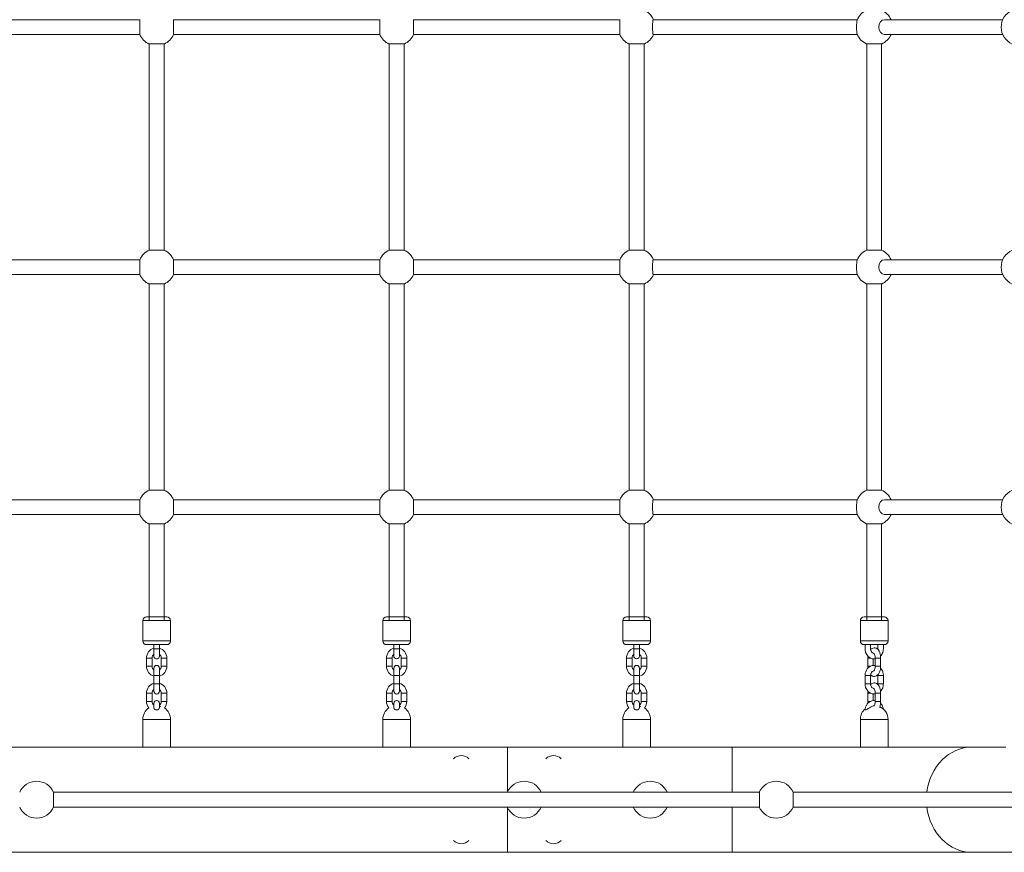
# Model space of a CAD drawing. Units: millimetres. Extents: x 1353 to 11509, y 1092 to 6585.
# Drawn here: x 5095 to 6162, y 2945 to 3847 of the extents above; entities that cross this region are included whole.
import ezdxf

# ---------------------------------------------------------------- set-up
doc = ezdxf.new("R2010")
doc.units = ezdxf.units.MM
doc.header["$MEASUREMENT"] = 0
for name, color, linetype, lineweight in [('Level 25', 7, 'Continuous', 0), ('Level 26', 7, 'Continuous', 0), ('Level 27', 7, 'Continuous', 0)]:
    doc.layers.add(name, color=color, linetype=linetype, lineweight=lineweight)

msp = doc.modelspace()

# ---------------------------------------------------------------- linework, layer by layer
at = {"layer": 'Level 25', "color": 7, "linetype": 'Continuous', "lineweight": 13}
for p, q in [((5623.3, 3058.6), (4603.3, 3058.6)), ((5866.7, 3058.6), (5623.3, 3058.6)), ((5623.3, 3019.6), (5623.3, 3058.6)), ((5623.3, 3058.6), (5623.3, 3009.8)), ((6126.5, 3058.6), (5866.7, 3058.6)), ((5866.7, 3058.6), (5866.7, 3009.6)), ((6163.2, 3058.6), (6126.5, 3058.6)), ((5623.3, 3009.8), (5623.3, 3019.6)), ((5623.3, 2944.6), (5623.3, 2993.5)), ((5866.7, 2993.6), (5866.7, 2944.6)), ((4603.3, 2944.6), (5623.3, 2944.6)), ((5623.3, 2944.6), (5866.7, 2944.6)), ((5866.7, 2944.6), (6126.5, 2944.6)), ((6126.5, 2944.6), (6248.2, 2944.6))]:
    msp.add_line(p, q, dxfattribs=at)
at = {"layer": 'Level 25', "color": 7, "linetype": 'Continuous', "lineweight": 13, "extrusion": (0, 0, -1)}
for start_param, end_param in [(1.711612, 3.141593), (0, 1.429981)]:
    msp.add_ellipse((6126.5, 3001.6), major_axis=(0, -57), ratio=0.866025, start_param=start_param, end_param=end_param, dxfattribs=at)
at = {"layer": 'Level 26', "color": 7, "linetype": 'Continuous', "lineweight": 0}
for p, q in [((5224.9, 3838.6), (5224.9, 3846.6)), ((5261.6, 3838.6), (5261.6, 3846.6)), ((5484.9, 3838.6), (5484.9, 3846.6)), ((5521.6, 3838.6), (5521.6, 3846.6)), ((5755.3, 3820.3), (5763.3, 3820.3)), ((5763.3, 3820.3), (5771.3, 3820.3)), ((6012.6, 3820.3), (6020.6, 3820.3)), ((6020.6, 3820.3), (6028.6, 3820.3)), ((6012.6, 3596.9), (6028.6, 3596.9)), ((6012.6, 3560.3), (6020.6, 3560.3)), ((6020.6, 3560.3), (6028.6, 3560.3)), ((5228.3, 3195.6), (5228.3, 3173.6)), ((5228.3, 3195.6), (5243.3, 3195.6)), ((5243.3, 3199.6), (5232.3, 3199.6)), ((5254.3, 3199.6), (5243.3, 3199.6)), ((5243.3, 3195.6), (5258.3, 3195.6)), ((5258.3, 3173.6), (5258.3, 3195.6)), ((5488.3, 3195.6), (5488.3, 3173.6)), ((5488.3, 3195.6), (5503.3, 3195.6)), ((5503.3, 3199.6), (5492.3, 3199.6)), ((5514.3, 3199.6), (5503.3, 3199.6)), ((5503.3, 3195.6), (5518.3, 3195.6)), ((5518.3, 3173.6), (5518.3, 3195.6)), ((5748.3, 3195.6), (5748.3, 3173.6)), ((5748.3, 3195.6), (5763.3, 3195.6)), ((5763.3, 3199.6), (5752.3, 3199.6)), ((5774.3, 3199.6), (5763.3, 3199.6)), ((5763.3, 3195.6), (5778.3, 3195.6)), ((5778.3, 3173.6), (5778.3, 3195.6)), ((6005.6, 3195.6), (6035.6, 3195.6)), ((6005.6, 3195.6), (6005.6, 3173.6)), ((6031.6, 3199.6), (6009.6, 3199.6)), ((6012.6, 3199.6), (6009.6, 3199.6)), ((6012.6, 3199.6), (6020.6, 3199.6)), ((6020.6, 3199.6), (6028.6, 3199.6)), ((6030.2, 3199.6), (6028.6, 3199.6)), ((6031.6, 3199.6), (6030.2, 3199.6)), ((6035.6, 3173.6), (6035.6, 3195.6)), ((5258.3, 3173.6), (5228.3, 3173.6)), ((5232.3, 3169.6), (5243.3, 3169.6)), ((5232.3, 3169.6), (5243.2, 3169.6)), ((5240.3, 3169.6), (5246.3, 3169.6)), ((5240.3, 3169.6), (5240.3, 3165.1)), ((5240.3, 3169.6), (5243.2, 3169.6)), ((5240.3, 3169.6), (5243.3, 3169.6)), ((5243.3, 3169.6), (5254.3, 3169.6)), ((5243.3, 3169.6), (5246.3, 3169.6)), ((5246.3, 3169.6), (5254.3, 3169.6)), ((5246.3, 3165.1), (5246.3, 3169.6)), ((5246.3, 3165.7), (5246.3, 3169.6)), ((5246.3, 3169.6), (5246.3, 3169.6)), ((5518.3, 3173.6), (5488.3, 3173.6)), ((5492.3, 3169.6), (5503.3, 3169.6)), ((5492.3, 3169.6), (5503.2, 3169.6)), ((5500.3, 3169.6), (5506.3, 3169.6)), ((5500.3, 3169.6), (5500.3, 3165.1)), ((5500.3, 3169.6), (5503.2, 3169.6)), ((5500.3, 3169.6), (5503.3, 3169.6)), ((5503.3, 3169.6), (5514.3, 3169.6)), ((5503.3, 3169.6), (5506.3, 3169.6)), ((5506.3, 3169.6), (5514.3, 3169.6)), ((5506.3, 3165.1), (5506.3, 3169.6)), ((5506.3, 3165.7), (5506.3, 3169.6)), ((5506.3, 3169.6), (5506.3, 3169.6)), ((5778.3, 3173.6), (5748.3, 3173.6)), ((5752.3, 3169.6), (5763.3, 3169.6)), ((5752.3, 3169.6), (5763.2, 3169.6)), ((5760.3, 3169.6), (5766.3, 3169.6)), ((5760.3, 3169.6), (5760.3, 3165.1)), ((5760.3, 3169.6), (5763.2, 3169.6)), ((5760.3, 3169.6), (5763.3, 3169.6)), ((5763.3, 3169.6), (5774.3, 3169.6)), ((5763.3, 3169.6), (5766.3, 3169.6)), ((5766.3, 3169.6), (5774.3, 3169.6)), ((5766.3, 3165.1), (5766.3, 3169.6)), ((5766.3, 3165.7), (5766.3, 3169.6)), ((5766.3, 3169.6), (5766.3, 3169.6)), ((6007.6, 3173.6), (6005.6, 3173.6)), ((6035.6, 3173.6), (6007.6, 3173.6)), ((6009.6, 3169.6), (6011.1, 3169.6)), ((6010.7, 3169.6), (6010.7, 3165.1)), ((6011.1, 3169.6), (6031.6, 3169.6)), ((6016.7, 3165.1), (6016.7, 3169.6)), ((6024.6, 3169.6), (6024.6, 3165.1)), ((6030.6, 3165.1), (6030.6, 3169.6)), ((5240.3, 3165.1), (5246.3, 3165.1)), ((5500.3, 3165.1), (5506.3, 3165.1)), ((5760.3, 3165.1), (5766.3, 3165.1)), ((5232.3, 3155.1), (5232.3, 3146.1)), ((5232.3, 3155.1), (5238.3, 3155.1)), ((5238.3, 3146.1), (5238.3, 3155.1)), ((5254.3, 3155.1), (5248.3, 3155.1)), ((5248.3, 3155.1), (5248.3, 3146.1)), ((5254.3, 3146.1), (5254.3, 3155.1)), ((5492.3, 3155.1), (5492.3, 3146.1)), ((5492.3, 3155.1), (5498.3, 3155.1)), ((5498.3, 3146.1), (5498.3, 3155.1)), ((5514.3, 3155.1), (5508.3, 3155.1)), ((5508.3, 3155.1), (5508.3, 3146.1)), ((5514.3, 3146.1), (5514.3, 3155.1)), ((5752.3, 3155.1), (5752.3, 3146.1)), ((5752.3, 3155.1), (5758.3, 3155.1)), ((5758.3, 3146.1), (5758.3, 3155.1)), ((5774.3, 3155.1), (5768.3, 3155.1)), ((5768.3, 3155.1), (5768.3, 3146.1)), ((5774.3, 3146.1), (5774.3, 3155.1)), ((6016.5, 3155.1), (6013.6, 3155.1)), ((6013.6, 3155.1), (6013.6, 3146.1)), ((6019.6, 3147), (6019.6, 3154.2)), ((6021.6, 3155.1), (6027.6, 3155.1)), ((6021.6, 3155.1), (6021.6, 3155.1)), ((6021.6, 3155.1), (6021.6, 3146.1)), ((6027.6, 3146.1), (6027.6, 3155.1)), ((5232.3, 3146.1), (5238.3, 3146.1)), ((5240.3, 3136.1), (5240.3, 3144.1)), ((5246.3, 3136.1), (5240.3, 3136.1)), ((5240.3, 3136.1), (5240.3, 3127.1)), ((5246.3, 3144.1), (5246.3, 3136.1)), ((5246.3, 3127.1), (5246.3, 3136.1)), ((5254.3, 3146.1), (5248.3, 3146.1)), ((5492.3, 3146.1), (5498.3, 3146.1)), ((5500.3, 3136.1), (5500.3, 3144.1)), ((5506.3, 3136.1), (5500.3, 3136.1)), ((5500.3, 3136.1), (5500.3, 3127.1)), ((5506.3, 3144.1), (5506.3, 3136.1)), ((5506.3, 3127.1), (5506.3, 3136.1)), ((5514.3, 3146.1), (5508.3, 3146.1)), ((5752.3, 3146.1), (5758.3, 3146.1)), ((5760.3, 3136.1), (5760.3, 3144.1)), ((5766.3, 3136.1), (5760.3, 3136.1)), ((5760.3, 3136.1), (5760.3, 3127.1)), ((5766.3, 3144.1), (5766.3, 3136.1)), ((5766.3, 3127.1), (5766.3, 3136.1)), ((5774.3, 3146.1), (5768.3, 3146.1)), ((6010.7, 3136.1), (6016.7, 3136.1)), ((6010.7, 3136.1), (6010.7, 3127.1)), ((6016.6, 3146.1), (6013.6, 3146.1)), ((6016.7, 3127.1), (6016.7, 3136.1)), ((6021.6, 3146.1), (6027.6, 3146.1)), ((6021.6, 3146.1), (6021.6, 3146.1)), ((6025, 3136.1), (6024.6, 3136.1)), ((6024.6, 3136.1), (6024.6, 3127.1)), ((6030.6, 3136.1), (6025, 3136.1)), ((6030.6, 3127.1), (6030.6, 3136.1)), ((5246.3, 3127.1), (5240.3, 3127.1)), ((5240.3, 3119.1), (5240.3, 3127.1)), ((5246.3, 3127.1), (5246.3, 3119.1)), ((5506.3, 3127.1), (5500.3, 3127.1)), ((5500.3, 3119.1), (5500.3, 3127.1)), ((5506.3, 3127.1), (5506.3, 3119.1)), ((5766.3, 3127.1), (5760.3, 3127.1)), ((5760.3, 3119.1), (5760.3, 3127.1)), ((5766.3, 3127.1), (5766.3, 3119.1)), ((6010.7, 3127.1), (6016.7, 3127.1)), ((6025, 3127.1), (6024.6, 3127.1)), ((6030.6, 3127.1), (6025, 3127.1)), ((5232.3, 3117.1), (5232.3, 3108.1)), ((5232.3, 3117.1), (5238.3, 3117.1)), ((5238.3, 3108.1), (5238.3, 3117.1)), ((5254.3, 3117.1), (5248.3, 3117.1)), ((5248.3, 3117.1), (5248.3, 3108.1)), ((5254.3, 3108.1), (5254.3, 3117.1)), ((5492.3, 3117.1), (5492.3, 3108.1)), ((5492.3, 3117.1), (5498.3, 3117.1)), ((5498.3, 3108.1), (5498.3, 3117.1)), ((5514.3, 3117.1), (5508.3, 3117.1)), ((5508.3, 3117.1), (5508.3, 3108.1)), ((5514.3, 3108.1), (5514.3, 3117.1)), ((5752.3, 3117.1), (5752.3, 3108.1)), ((5752.3, 3117.1), (5758.3, 3117.1)), ((5758.3, 3108.1), (5758.3, 3117.1)), ((5774.3, 3117.1), (5768.3, 3117.1)), ((5768.3, 3117.1), (5768.3, 3108.1)), ((5774.3, 3108.1), (5774.3, 3117.1)), ((6016.5, 3117.1), (6013.6, 3117.1)), ((6013.6, 3117.1), (6013.6, 3108.1)), ((6019.6, 3109.1), (6019.6, 3116.2)), ((6021.6, 3117.1), (6027.6, 3117.1)), ((6021.6, 3117.1), (6021.6, 3117.1)), ((6021.6, 3117.1), (6021.6, 3108.1)), ((6027.6, 3108.1), (6027.6, 3117.1)), ((5232.3, 3108.1), (5238.3, 3108.1)), ((5240.3, 3101.5), (5240.3, 3106.1)), ((5246.3, 3106.1), (5246.3, 3101.4)), ((5254.3, 3108.1), (5248.3, 3108.1)), ((5492.3, 3108.1), (5498.3, 3108.1)), ((5500.3, 3101.5), (5500.3, 3106.1)), ((5506.3, 3106.1), (5506.3, 3101.4)), ((5514.3, 3108.1), (5508.3, 3108.1)), ((5752.3, 3108.1), (5758.3, 3108.1)), ((5760.3, 3101.5), (5760.3, 3106.1)), ((5766.3, 3106.1), (5766.3, 3101.4)), ((5774.3, 3108.1), (5768.3, 3108.1)), ((6016.5, 3108.1), (6013.6, 3108.1)), ((6021.6, 3108.1), (6027.6, 3108.1)), ((6021.6, 3108.1), (6021.6, 3108.1)), ((5258.3, 3088.6), (5228.3, 3088.6)), ((5228.3, 3088.6), (5228.3, 3058.6)), ((5258.3, 3058.6), (5258.3, 3088.6)), ((5518.3, 3088.6), (5488.3, 3088.6)), ((5488.3, 3088.6), (5488.3, 3058.6)), ((5518.3, 3058.6), (5518.3, 3088.6)), ((5778.3, 3088.6), (5748.3, 3088.6)), ((5748.3, 3088.6), (5748.3, 3058.6)), ((5778.3, 3058.6), (5778.3, 3088.6)), ((6035.6, 3088.6), (6005.6, 3088.6)), ((6005.6, 3088.6), (6005.6, 3058.6)), ((6035.6, 3058.6), (6035.6, 3088.6)), ((5228.3, 3058.6), (5258.3, 3058.6)), ((5488.3, 3058.6), (5518.3, 3058.6)), ((5748.3, 3058.6), (5778.3, 3058.6)), ((6005.6, 3058.6), (6028.7, 3058.6))]:
    msp.add_line(p, q, dxfattribs=at)
at = {"layer": 'Level 26', "color": 7, "linetype": 'Continuous', "lineweight": 13}
for p, q in [((5131.6, 3001.6), (5131.6, 3009.6)), ((5896.2, 2993.6), (5896.2, 3009.6)), ((5932.8, 3001.6), (5932.8, 3009.6)), ((5131.6, 2993.6), (5131.6, 3001.6)), ((5932.8, 2993.6), (5932.8, 3001.6))]:
    msp.add_line(p, q, dxfattribs=at)
at = {"layer": 'Level 26', "color": 7, "linetype": 'Continuous', "lineweight": 0}
for centre, radius, start, end in [((5763.3, 3838.6), 20, 23.5782, 66.4218), ((6020.6, 3838.6), 20, 113.5782, 157.6487), ((6020.6, 3838.6), 20, 23.5782, 66.4218), ((6178.2, 3838.6), 20, 113.5782, 246.4218), ((5243.3, 3838.6), 20, 203.5782, 246.4218), ((5243.3, 3838.6), 20, 293.5782, 336.4218), ((5503.3, 3838.6), 20, 203.5782, 246.4218), ((5503.3, 3838.6), 20, 293.5782, 336.4218), ((5763.3, 3838.6), 20, 203.5782, 246.4218), ((5763.3, 3838.6), 20, 293.5782, 336.4218), ((6020.6, 3838.6), 20, 202.3513, 246.4218), ((6020.6, 3838.6), 20, 293.5782, 336.4218), ((5243.3, 3578.6), 20, 113.5782, 156.4218), ((5243.3, 3578.6), 20, 23.5782, 66.4218), ((5503.3, 3578.6), 20, 113.5782, 156.4218), ((5503.3, 3578.6), 20, 23.5782, 66.4218), ((5763.3, 3578.6), 20, 113.5782, 156.4218), ((5763.3, 3578.6), 20, 23.5782, 66.4218), ((6020.6, 3578.6), 20, 113.5782, 157.6487), ((6020.6, 3578.6), 20, 23.5782, 66.4218), ((6178.2, 3578.6), 20, 113.5782, 246.4218), ((5243.3, 3578.6), 20, 203.5782, 246.4218), ((5243.3, 3578.6), 20, 293.5782, 336.4218), ((5503.3, 3578.6), 20, 203.5782, 246.4218), ((5503.3, 3578.6), 20, 293.5782, 336.4218), ((5763.3, 3578.6), 20, 203.5782, 246.4218), ((5763.3, 3578.6), 20, 293.5782, 336.4218), ((6020.6, 3578.6), 20, 202.3513, 246.4218), ((6020.6, 3578.6), 20, 293.5782, 336.4218), ((5243.3, 3318.6), 20, 113.5782, 156.4218), ((5243.3, 3318.6), 20, 23.5782, 66.4218), ((5503.3, 3318.6), 20, 113.5782, 156.4218), ((5503.3, 3318.6), 20, 23.5782, 66.4218), ((5763.3, 3318.6), 20, 113.5782, 156.4218), ((5763.3, 3318.6), 20, 23.5782, 66.4218), ((6020.6, 3318.6), 20, 113.5782, 157.6487), ((6020.6, 3318.6), 20, 23.5782, 66.4218), ((6178.2, 3318.6), 20, 113.5782, 246.4218), ((5243.3, 3318.6), 20, 203.5782, 246.4218), ((5243.3, 3318.6), 20, 293.5782, 336.4218), ((5503.3, 3318.6), 20, 203.5782, 246.4218), ((5503.3, 3318.6), 20, 293.5782, 336.4218), ((5763.3, 3318.6), 20, 203.5782, 246.4218), ((5763.3, 3318.6), 20, 293.5782, 336.4218), ((6020.6, 3318.6), 20, 202.3513, 246.4218), ((6020.6, 3318.6), 20, 293.5782, 336.4218), ((5232.3, 3195.6), 4, 90, 180), ((5254.3, 3195.6), 4, 0, 90), ((5492.3, 3195.6), 4, 90, 180), ((5514.3, 3195.6), 4, 0, 90), ((5752.3, 3195.6), 4, 90, 180), ((5774.3, 3195.6), 4, 0, 90), ((6009.6, 3195.6), 4, 90, 180), ((6031.6, 3195.6), 4, 360, 90), ((5232.3, 3173.6), 4, 180, 270), ((5254.3, 3173.6), 4, 270, 0), ((5492.3, 3173.6), 4, 180, 270), ((5514.3, 3173.6), 4, 270, 0), ((5752.3, 3173.6), 4, 180, 270), ((5774.3, 3173.6), 4, 270, 0), ((6009.6, 3173.6), 4, 180, 270), ((6031.6, 3173.6), 4, 270, 360), ((5243.3, 3155.1), 11, 105.8273, 180), ((5243.3, 3155.1), 11, 0, 74.174), ((5503.3, 3155.1), 11, 105.8273, 180), ((5503.3, 3155.1), 11, 0, 74.174), ((5763.3, 3155.1), 11, 105.8273, 180), ((5763.3, 3155.1), 11, 0, 74.174), ((5243.3, 3144.1), 3, 0, 180), ((5503.3, 3144.1), 3, 0, 180), ((5763.3, 3144.1), 3, 0, 180), ((5243.3, 3146.1), 11, 180, 254.1734), ((5243.3, 3146.1), 11, 285.8266, 0), ((5503.3, 3146.1), 11, 180, 254.1734), ((5503.3, 3146.1), 11, 285.8266, 0), ((5763.3, 3146.1), 11, 180, 254.1734), ((5763.3, 3146.1), 11, 285.8266, 0), ((5243.3, 3117.1), 11, 105.8266, 180), ((5243.3, 3117.1), 11, 0, 74.1734), ((5503.3, 3117.1), 11, 105.8266, 180), ((5503.3, 3117.1), 11, 0, 74.1734), ((5763.3, 3117.1), 11, 105.8266, 180), ((5763.3, 3117.1), 11, 0, 74.1734), ((5243.3, 3119.1), 3, 180, 0), ((5503.3, 3119.1), 3, 180, 0), ((5763.3, 3119.1), 3, 180, 0), ((5243.3, 3108.1), 11, 180, 220.088), ((5243.3, 3106.1), 3, 0, 180), ((5243.3, 3108.1), 11, 319.9119, 0), ((5503.3, 3108.1), 11, 180, 220.088), ((5503.3, 3106.1), 3, 0, 180), ((5503.3, 3108.1), 11, 319.9119, 0), ((5763.3, 3108.1), 11, 180, 220.088), ((5763.3, 3106.1), 3, 0, 180), ((5763.3, 3108.1), 11, 319.9119, 0), ((5243.3, 3088.6), 15, 124.1278, 180), ((5243.3, 3088.6), 15, 0, 55.8721), ((5503.3, 3088.6), 15, 124.1278, 180), ((5503.3, 3088.6), 15, 0, 55.8721), ((5763.3, 3088.6), 15, 124.1278, 180), ((5763.3, 3088.6), 15, 0, 55.8721), ((6020.6, 3088.6), 15, 130.764, 180), ((6020.6, 3088.6), 15, 0, 66.2019)]:
    msp.add_arc(centre, radius, start, end, dxfattribs=at)
at = {"layer": 'Level 26', "color": 7, "linetype": 'Continuous', "lineweight": 0, "extrusion": (0, 0, -1)}
for centre, start, end in [((-5243.3, 3155.1), 360, 53.1296), ((-5243.3, 3155.1), 126.8694, 180), ((-5503.3, 3155.1), 360, 53.1296), ((-5503.3, 3155.1), 126.8694, 180), ((-5763.3, 3155.1), 360, 53.1296), ((-5763.3, 3155.1), 126.8694, 180), ((-5243.3, 3146.1), 306.8699, 360), ((-5243.3, 3146.1), 180, 233.1301), ((-5503.3, 3146.1), 306.8699, 360), ((-5503.3, 3146.1), 180, 233.1301), ((-5763.3, 3146.1), 306.8699, 360), ((-5763.3, 3146.1), 180, 233.1301), ((-5243.3, 3117.1), 360, 53.1301), ((-5243.3, 3117.1), 126.8699, 180), ((-5503.3, 3117.1), 360, 53.1301), ((-5503.3, 3117.1), 126.8699, 180), ((-5763.3, 3117.1), 360, 53.1301), ((-5763.3, 3117.1), 126.8699, 180), ((-5243.3, 3108.1), 306.8699, 360), ((-5243.3, 3108.1), 180, 233.1301), ((-5503.3, 3108.1), 306.8699, 360), ((-5503.3, 3108.1), 180, 233.1301), ((-5763.3, 3108.1), 306.8699, 360), ((-5763.3, 3108.1), 180, 233.1301)]:
    msp.add_arc(centre, 5, start, end, dxfattribs=at)
at = {"layer": 'Level 26', "color": 7, "linetype": 'Continuous', "lineweight": 13}
for centre, radius, start, end in [((5573.3, 3037.4), 12, 46.0015, 133.9985), ((5673.3, 3037.4), 12, 46.0015, 133.9985), ((5113.3, 3001.6), 20, 23.5782, 156.4218), ((5641.5, 3001.6), 20, 23.5782, 156.4218), ((5778, 3001.6), 20, 23.5782, 156.4218), ((5914.5, 3001.6), 20, 23.5782, 156.4218), ((5113.3, 3001.6), 20, 203.5782, 336.4218), ((5641.5, 3001.6), 20, 203.5782, 336.4218), ((5778, 3001.6), 20, 203.5782, 336.4218), ((5914.5, 3001.6), 20, 203.5782, 336.4218), ((5573.3, 2965.9), 12, 226.0013, 313.9987), ((5673.3, 2965.9), 12, 226.0013, 313.9987)]:
    msp.add_arc(centre, radius, start, end, dxfattribs=at)
at = {"layer": 'Level 26', "color": 7, "linetype": 'Continuous', "lineweight": 0, "extrusion": (0, 0, -1)}
for centre, ratio, start_param, end_param in [((6031.8, 3838.6), 0.792446, 3.141593, 4.712389), ((6031.8, 3578.6), 0.792446, 4.712389, 6.283185), ((6031.8, 3578.6), 0.792446, 3.141593, 4.712389), ((5781.4, 3318.6), 0.134107, 4.712389, 6.283185), ((5781.4, 3318.6), 0.134107, 3.141593, 4.712389)]:
    msp.add_ellipse(centre, major_axis=(0, 8), ratio=ratio, start_param=start_param, end_param=end_param, dxfattribs=at)
at = {"layer": 'Level 26', "color": 7, "linetype": 'Continuous', "lineweight": 0}
for centre in [(6002.5, 3578.6), (6002.5, 3318.6)]:
    msp.add_ellipse(centre, major_axis=(0, 8), ratio=0.134107, start_param=0.315275, end_param=2.826318, dxfattribs=at)
for points, knots in [([(5240.3, 3165.1), (5240.3, 3164.9), (5240.3, 3164.2), (5240.3, 3163.1), (5240.3, 3161.1), (5240.3, 3159.3), (5240.3, 3158.1), (5240.3, 3157.5), (5240.3, 3157.2), (5240.3, 3157.1), (5240.3, 3157.1), (5240.3, 3157), (5240.3, 3156.8), (5240.3, 3156.6), (5240.4, 3155.9), (5242, 3153.2), (5246, 3154.3), (5246.2, 3156.8), (5246.3, 3156.9), (5246.3, 3157), (5246.3, 3157.1)], [0, 0, 0, 0, 0.031318, 0.091014, 0.150757, 0.32999, 0.389734, 0.449479, 0.509225, 0.568987, 0.572791, 0.577264, 0.583823, 0.592947, 0.606479, 0.692269, 0.972903, 0.985991, 0.995022, 1, 1, 1, 1]), ([(5246.3, 3157.1), (5246.3, 3157.1), (5246.3, 3160.5), (5246.3, 3164.7), (5246.3, 3165.1)], [0, 0, 0, 0, 0.900534, 1, 1, 1, 1]), ([(5500.3, 3165.1), (5500.3, 3164.9), (5500.3, 3164.2), (5500.3, 3163.1), (5500.3, 3161.1), (5500.3, 3159.3), (5500.3, 3158.1), (5500.3, 3157.5), (5500.3, 3157.2), (5500.3, 3157.1), (5500.3, 3157.1), (5500.3, 3157), (5500.3, 3156.8), (5500.3, 3156.6), (5500.5, 3155.7), (5502.5, 3153), (5506.2, 3154.8), (5506.2, 3156.9), (5506.3, 3157), (5506.3, 3157)], [0, 0, 0, 0, 0.031355, 0.091121, 0.150934, 0.330377, 0.390192, 0.450007, 0.509823, 0.569655, 0.573463, 0.577942, 0.584509, 0.593644, 0.607191, 0.724458, 0.987149, 0.99619, 1, 1, 1, 1]), ([(5506.3, 3157.1), (5506.3, 3157.1), (5506.3, 3160.5), (5506.3, 3164.7), (5506.3, 3165.1)], [0, 0, 0, 0, 0.900534, 1, 1, 1, 1]), ([(5760.3, 3165.1), (5760.3, 3164.9), (5760.3, 3164.2), (5760.3, 3163.1), (5760.3, 3161.1), (5760.3, 3159.3), (5760.3, 3158.1), (5760.3, 3157.5), (5760.3, 3157.2), (5760.3, 3157.1), (5760.3, 3157.1), (5760.3, 3157), (5760.3, 3156.8), (5760.3, 3156.6), (5760.5, 3155.7), (5762.5, 3153), (5766.2, 3154.8), (5766.2, 3156.9), (5766.3, 3157), (5766.3, 3157)], [0, 0, 0, 0, 0.031355, 0.091121, 0.150934, 0.330377, 0.390192, 0.450007, 0.509823, 0.569655, 0.573463, 0.577942, 0.584509, 0.593644, 0.607191, 0.724458, 0.987149, 0.99619, 1, 1, 1, 1]), ([(5766.3, 3157.1), (5766.3, 3157.1), (5766.3, 3160.5), (5766.3, 3164.7), (5766.3, 3165.1)], [0, 0, 0, 0, 0.900534, 1, 1, 1, 1]), ([(6010.7, 3165.1), (6010.7, 3164.8), (6010.7, 3164), (6011, 3162.7), (6012, 3158.3), (6016.2, 3154.2), (6020.6, 3154.1), (6021.6, 3154.2)], [0, 0, 0, 0, 0.0266695, 0.072158, 0.1177246, 0.4335412, 0.5320391, 0.5320391, 0.5320391, 0.5320391]), ([(6027.6, 3155.1), (6027.6, 3155.4), (6027.6, 3156.2), (6027.5, 3157.4), (6026.9, 3161.3), (6025.2, 3164.4), (6022.2, 3166), (6019.6, 3166.3), (6017.7, 3165.4), (6016.7, 3164.4)], [0, 0, 0, 0, 0.0250226, 0.0716618, 0.1186016, 0.3923479, 0.4306294, 0.5076342, 0.6656302, 0.6656302, 0.6656302, 0.6656302]), ([(6020.3, 3160.1), (6019.1, 3160.3), (6017.7, 3161.3), (6016.8, 3163.7), (6016.7, 3164.5), (6016.7, 3165), (6016.7, 3165.1)], [0, 0, 0, 0, 0.3278651, 0.388797, 0.4492624, 0.4725988, 0.4725988, 0.4725988, 0.4725988]), ([(6020.2, 3160.2), (6020.2, 3160.2), (6020.6, 3160), (6021.5, 3158), (6021.6, 3155.9), (6021.6, 3155.3), (6021.6, 3155.1)], [0, 0, 0, 0, 0.17412, 0.790652, 0.925543, 1, 1, 1, 1]), ([(6027.5, 3157.2), (6028.5, 3158.2), (6029.6, 3159.9), (6030.2, 3162.4), (6030.5, 3163.8), (6030.5, 3164.7), (6030.6, 3165.1)], [0, 0, 0, 0, 0.1330163, 0.1781091, 0.223367, 0.259266, 0.259266, 0.259266, 0.259266]), ([(5246.3, 3157.1), (5246.3, 3157.1), (5246.3, 3157.1), (5246.3, 3157.1), (5246.3, 3157.1), (5246.3, 3157.1), (5246.3, 3157.1), (5246.3, 3157.1)], [0, 0, 0, 0, 0.057335, 0.201568, 0.289705, 0.511805, 1, 1, 1, 1]), ([(5506.3, 3157), (5506.3, 3157.1), (5506.3, 3157.1), (5506.3, 3157.1), (5506.3, 3157.1), (5506.3, 3157.1), (5506.3, 3157.1), (5506.3, 3157.1), (5506.3, 3157.1), (5506.3, 3157.1)], [0, 0, 0, 0, 0.129071, 0.272287, 0.314454, 0.383631, 0.451671, 0.623126, 1, 1, 1, 1]), ([(5766.3, 3157), (5766.3, 3157.1), (5766.3, 3157.1), (5766.3, 3157.1), (5766.3, 3157.1), (5766.3, 3157.1), (5766.3, 3157.1), (5766.3, 3157.1), (5766.3, 3157.1), (5766.3, 3157.1)], [0, 0, 0, 0, 0.129071, 0.272287, 0.314454, 0.383631, 0.451671, 0.623126, 1, 1, 1, 1]), ([(6021.6, 3147.1), (6017.4, 3147.5), (6012.4, 3144.4), (6011, 3138.8), (6010.7, 3137.4), (6010.7, 3136.5), (6010.7, 3136.1)], [0, 0, 0, 0, 0.40543, 0.4505229, 0.4957808, 0.5316795, 0.5316795, 0.5316795, 0.5316795]), ([(6013.8, 3157.2), (6013.8, 3157.2), (6013.7, 3156.6), (6013.6, 3155.9), (6013.6, 3155.3), (6013.6, 3155.1)], [0, 0, 0, 0, 0.00314169, 0.04983908, 0.06360598, 0.06360598, 0.06360598, 0.06360598]), ([(6013.6, 3146.1), (6013.6, 3145.8), (6013.6, 3145.2), (6013.7, 3144.5), (6013.7, 3144.1)], [0, 0, 0, 0, 0.02502262, 0.06322703, 0.06322703, 0.06322703, 0.06322703]), ([(6016.7, 3136.8), (6017.1, 3136.5), (6017.7, 3136), (6019.1, 3135.2), (6023.9, 3134.6), (6026.9, 3139.2), (6027.5, 3144.1), (6027.6, 3145.3), (6027.6, 3146), (6027.6, 3146.1)], [0, 0, 0, 0, 0.0566605, 0.094942, 0.1719467, 0.5568073, 0.6038483, 0.6505457, 0.6643126, 0.6643126, 0.6643126, 0.6643126]), ([(6016.7, 3136.1), (6016.7, 3136.6), (6016.8, 3137.4), (6017.7, 3139.9), (6019.1, 3141), (6020.3, 3141.1)], [0, 0, 0, 0, 0.0876294, 0.147618, 0.4721223, 0.4721223, 0.4721223, 0.4721223]), ([(6021.6, 3146.1), (6021.6, 3145.6), (6021.5, 3143.6), (6020.7, 3141.5), (6020.2, 3141), (6020.2, 3141), (6020.2, 3141)], [0, 0, 0, 0, 0.2071, 0.73023, 0.970813, 1, 1, 1, 1]), ([(6024.5, 3136.8), (6024.5, 3136.7), (6024.6, 3136.5), (6024.6, 3136.2), (6024.6, 3136.1)], [0, 0, 0, 0, 0.0197744, 0.04311199, 0.04311199, 0.04311199, 0.04311199]), ([(6030.6, 3136.1), (6030.6, 3136.4), (6030.5, 3137.2), (6030.3, 3138.6), (6029.7, 3141.1), (6028.6, 3142.9), (6027.5, 3144)], [0, 0, 0, 0, 0.0266695, 0.072158, 0.1177246, 0.2592184, 0.2592184, 0.2592184, 0.2592184]), ([(6010.7, 3127.1), (6010.7, 3126.8), (6010.7, 3126), (6011, 3124.7), (6012, 3120.3), (6016.2, 3116.2), (6020.6, 3116.1), (6021.6, 3116.2)], [0, 0, 0, 0, 0.0266695, 0.072158, 0.1177246, 0.4335416, 0.5320385, 0.5320385, 0.5320385, 0.5320385]), ([(6027.6, 3117.1), (6027.6, 3117.4), (6027.6, 3118.2), (6027.5, 3119.4), (6026.9, 3123.3), (6025.2, 3126.4), (6022.2, 3128), (6019.6, 3128.3), (6017.7, 3127.4), (6016.7, 3126.4)], [0, 0, 0, 0, 0.0250226, 0.0716618, 0.1186016, 0.3923479, 0.4306294, 0.5076342, 0.6656294, 0.6656294, 0.6656294, 0.6656294]), ([(6020.3, 3122.1), (6019.1, 3122.3), (6017.7, 3123.3), (6016.8, 3125.7), (6016.7, 3126.5), (6016.7, 3127), (6016.7, 3127.1)], [0, 0, 0, 0, 0.3278632, 0.3887949, 0.4492601, 0.4725977, 0.4725977, 0.4725977, 0.4725977]), ([(6027.5, 3119.2), (6028.5, 3120.2), (6029.6, 3121.9), (6030.2, 3124.4), (6030.5, 3125.8), (6030.5, 3126.7), (6030.6, 3127.1)], [0, 0, 0, 0, 0.1330161, 0.1781089, 0.2233668, 0.2592656, 0.2592656, 0.2592656, 0.2592656]), ([(6013.8, 3119.2), (6013.8, 3119.2), (6013.7, 3118.6), (6013.6, 3117.9), (6013.6, 3117.3), (6013.6, 3117.1)], [0, 0, 0, 0, 0.0031425, 0.04983988, 0.06360679, 0.06360679, 0.06360679, 0.06360679]), ([(6020.2, 3122.2), (6020.2, 3122.2), (6020.6, 3122), (6021.5, 3120), (6021.6, 3117.9), (6021.6, 3117.3), (6021.6, 3117.1)], [0, 0, 0, 0, 0.17412, 0.790652, 0.925543, 1, 1, 1, 1]), ([(6021.6, 3109.1), (6021.4, 3109.1), (6017.4, 3109.4), (6013, 3106.5), (6011.3, 3101.8), (6010.9, 3100.5), (6010.8, 3099.6), (6010.8, 3099.2)], [0, 0, 0, 0, 0.0255542, 0.4086766, 0.4576559, 0.5068472, 0.5450856, 0.5450856, 0.5450856, 0.5450856]), ([(6013.6, 3108.1), (6013.6, 3107.8), (6013.6, 3107.2), (6013.7, 3106.5), (6013.7, 3106.1)], [0, 0, 0, 0, 0.02502262, 0.06366506, 0.06366506, 0.06366506, 0.06366506]), ([(6021.6, 3108.1), (6021.6, 3107.6), (6021.5, 3105.6), (6020.9, 3103.8), (6020.4, 3103.2), (6020.4, 3103.2)], [0, 0, 0, 0, 0.2071, 0.7302303, 0.8274943, 0.8274943, 0.8274943, 0.8274943]), ([(6026.3, 3101.5), (6026.8, 3102.5), (6027.3, 3104), (6027.5, 3106.1), (6027.6, 3107.3), (6027.6, 3108), (6027.6, 3108.1)], [0, 0, 0, 0, 0.1104704, 0.1575114, 0.2042088, 0.2179757, 0.2179757, 0.2179757, 0.2179757]), ([(6030.4, 3099.8), (6030.4, 3100.2), (6030.2, 3101.1), (6029.8, 3102.5), (6028.9, 3104.3), (6028.1, 3105.4), (6027.5, 3106.1)], [0, 0, 0, 0, 0.0394209, 0.0890767, 0.1387355, 0.227804, 0.227804, 0.227804, 0.227804]), ([(5245.3, 3099.5), (5245.1, 3099.3), (5244.4, 3098.9), (5243.2, 3098.7), (5240.8, 3099.3), (5240.2, 3100.7), (5240.3, 3101.4), (5240.3, 3101.4)], [0, 0, 0, 0, 0.112175, 0.322805, 0.411649, 0.993241, 1, 1, 1, 1]), ([(5246.3, 3101.4), (5246.2, 3101.2), (5246.2, 3100.7), (5245.8, 3100), (5245.4, 3099.6), (5245.3, 3099.5)], [0, 0, 0, 0, 0.342445, 0.875542, 1, 1, 1, 1]), ([(5505.3, 3099.5), (5505.1, 3099.3), (5504.4, 3098.9), (5503.2, 3098.7), (5500.8, 3099.3), (5500.2, 3100.7), (5500.3, 3101.4), (5500.3, 3101.4)], [0, 0, 0, 0, 0.112175, 0.322805, 0.411649, 0.993241, 1, 1, 1, 1]), ([(5506.3, 3101.4), (5506.2, 3101.2), (5506.2, 3100.7), (5505.8, 3100), (5505.4, 3099.6), (5505.3, 3099.5)], [0, 0, 0, 0, 0.342445, 0.875542, 1, 1, 1, 1]), ([(5765.3, 3099.5), (5765.1, 3099.3), (5764.4, 3098.9), (5763.2, 3098.7), (5760.8, 3099.3), (5760.2, 3100.7), (5760.3, 3101.4), (5760.3, 3101.4)], [0, 0, 0, 0, 0.112175, 0.322805, 0.411649, 0.993241, 1, 1, 1, 1]), ([(5766.3, 3101.4), (5766.2, 3101.2), (5766.2, 3100.7), (5765.8, 3100), (5765.4, 3099.6), (5765.3, 3099.5)], [0, 0, 0, 0, 0.342445, 0.875542, 1, 1, 1, 1]), ([(6020.6, 3103.5), (6020.2, 3103.5), (6019.3, 3103.3), (6017.6, 3102.6), (6015.6, 3101.2), (6013.3, 3099.7), (6011.5, 3098.7), (6010.7, 3098.8), (6010.8, 3099.2), (6010.8, 3099.2)], [0, 0, 0, 0, 0.0725774, 0.1951608, 0.4079449, 0.4950395, 0.5944386, 0.716559, 0.7256898, 0.7256898, 0.7256898, 0.7256898])]:
    msp.add_open_spline(points, degree=3, knots=knots, dxfattribs=at)
for points in [[(5246.3, 3157.1), (5246.3, 3157.1), (5246.3, 3157.9), (5246.3, 3159.1)], [(5506.3, 3157.1), (5506.3, 3157.1), (5506.3, 3157.9), (5506.3, 3159.1)], [(5766.3, 3157.1), (5766.3, 3157.1), (5766.3, 3157.9), (5766.3, 3159.1)], [(6024.6, 3165.1), (6024.6, 3164.9), (6024.6, 3164.6), (6024.5, 3164.4)], [(5240.3, 3157.2), (5240.3, 3157.1), (5240.3, 3157.1), (5240.3, 3157.1)], [(5500.3, 3157.2), (5500.3, 3157.1), (5500.3, 3157.1), (5500.3, 3157.1)], [(5760.3, 3157.2), (5760.3, 3157.1), (5760.3, 3157.1), (5760.3, 3157.1)], [(6024.6, 3127.1), (6024.6, 3126.9), (6024.6, 3126.6), (6024.5, 3126.4)], [(5247.9, 3102.6), (5247.3, 3102.8), (5246.7, 3103), (5246.3, 3103.2)], [(5507.9, 3102.6), (5507.3, 3102.8), (5506.7, 3103), (5506.3, 3103.2)], [(5767.9, 3102.6), (5767.3, 3102.8), (5766.7, 3103), (5766.3, 3103.2)], [(6020.4, 3103.2), (6020.4, 3103.2), (6020.4, 3103.1), (6020.3, 3103.1)]]:
    msp.add_open_spline(points, degree=3, dxfattribs=at)
at = {"layer": 'Level 27', "color": 7, "linetype": 'Continuous', "lineweight": 13}
for p, q in [((5224.9, 3846.6), (5001.6, 3846.6)), ((5484.9, 3846.6), (5261.6, 3846.6)), ((5744.9, 3846.6), (5521.6, 3846.6)), ((5744.9, 3838.6), (5744.9, 3846.6)), ((6002.3, 3846.6), (5781.4, 3846.6)), ((6159.9, 3846.6), (6031.8, 3846.6)), ((5001.6, 3830.6), (5224.9, 3830.6)), ((5224.9, 3830.6), (5224.9, 3838.6)), ((5261.6, 3830.6), (5261.6, 3838.6)), ((5261.6, 3830.6), (5484.9, 3830.6)), ((5484.9, 3830.6), (5484.9, 3838.6)), ((5521.6, 3830.6), (5521.6, 3838.6)), ((5521.6, 3830.6), (5744.9, 3830.6)), ((5744.9, 3830.6), (5744.9, 3838.6)), ((5781.4, 3830.6), (6002.3, 3830.6)), ((6031.8, 3830.6), (6159.9, 3830.6)), ((5235.3, 3820.3), (5243.3, 3820.3)), ((5235.3, 3820.3), (5235.3, 3596.9)), ((5243.3, 3820.3), (5251.3, 3820.3)), ((5251.3, 3596.9), (5251.3, 3820.3)), ((5495.3, 3820.3), (5503.3, 3820.3)), ((5495.3, 3820.3), (5495.3, 3596.9)), ((5503.3, 3820.3), (5511.3, 3820.3)), ((5511.3, 3596.9), (5511.3, 3820.3)), ((5755.3, 3820.3), (5755.3, 3596.9)), ((5771.3, 3596.9), (5771.3, 3820.3)), ((6012.6, 3820.3), (6012.6, 3596.9)), ((6028.6, 3596.9), (6028.6, 3820.3)), ((5235.3, 3596.9), (5251.3, 3596.9)), ((5495.3, 3596.9), (5511.3, 3596.9)), ((5755.3, 3596.9), (5771.3, 3596.9)), ((5224.9, 3586.6), (5001.6, 3586.6)), ((5224.9, 3570.6), (5224.9, 3586.6)), ((5261.6, 3586.6), (5261.6, 3570.6)), ((5484.9, 3586.6), (5261.6, 3586.6)), ((5484.9, 3570.6), (5484.9, 3586.6)), ((5521.6, 3586.6), (5521.6, 3570.6)), ((5744.9, 3586.6), (5521.6, 3586.6)), ((5744.9, 3570.6), (5744.9, 3586.6)), ((6002.3, 3586.6), (5781.4, 3586.6)), ((6159.9, 3586.6), (6031.8, 3586.6)), ((5001.6, 3570.6), (5224.9, 3570.6)), ((5261.6, 3570.6), (5484.9, 3570.6)), ((5521.6, 3570.6), (5744.9, 3570.6)), ((5781.4, 3570.6), (6002.3, 3570.6)), ((6031.8, 3570.6), (6159.9, 3570.6)), ((5235.3, 3560.3), (5243.3, 3560.3)), ((5235.3, 3560.3), (5235.3, 3538.6)), ((5243.3, 3560.3), (5251.3, 3560.3)), ((5251.3, 3538.6), (5251.3, 3560.3)), ((5495.3, 3560.3), (5503.3, 3560.3)), ((5495.3, 3560.3), (5495.3, 3538.6)), ((5503.3, 3560.3), (5511.3, 3560.3)), ((5511.3, 3538.6), (5511.3, 3560.3)), ((5755.3, 3560.3), (5763.3, 3560.3)), ((5755.3, 3560.3), (5755.3, 3538.6)), ((5763.3, 3560.3), (5771.3, 3560.3)), ((5771.3, 3538.6), (5771.3, 3560.3)), ((6012.6, 3560.3), (6012.6, 3538.6)), ((6028.6, 3538.6), (6028.6, 3560.3)), ((5235.3, 3538.6), (5235.3, 3336.9)), ((5251.3, 3336.9), (5251.3, 3538.6)), ((5495.3, 3538.6), (5495.3, 3336.9)), ((5511.3, 3336.9), (5511.3, 3538.6)), ((5755.3, 3538.6), (5755.3, 3336.9)), ((5771.3, 3336.9), (5771.3, 3538.6)), ((6012.6, 3538.6), (6012.6, 3336.9)), ((6028.6, 3336.9), (6028.6, 3538.6)), ((5235.3, 3336.9), (5251.3, 3336.9)), ((5495.3, 3336.9), (5511.3, 3336.9)), ((5755.3, 3336.9), (5771.3, 3336.9)), ((6012.6, 3336.9), (6028.6, 3336.9)), ((5224.9, 3326.6), (5001.6, 3326.6)), ((5224.9, 3310.6), (5224.9, 3326.6)), ((5261.6, 3318.6), (5261.6, 3326.6)), ((5484.9, 3326.6), (5261.6, 3326.6)), ((5261.6, 3310.6), (5261.6, 3318.6)), ((5484.9, 3310.6), (5484.9, 3326.6)), ((5521.6, 3318.6), (5521.6, 3326.6)), ((5744.9, 3326.6), (5521.6, 3326.6)), ((5521.6, 3310.6), (5521.6, 3318.6)), ((5744.9, 3310.6), (5744.9, 3326.6)), ((6002.3, 3326.6), (5781.4, 3326.6)), ((6159.9, 3326.6), (6031.8, 3326.6)), ((5001.6, 3310.6), (5224.9, 3310.6)), ((5261.6, 3310.6), (5484.9, 3310.6)), ((5521.6, 3310.6), (5744.9, 3310.6)), ((5781.4, 3310.6), (6002.3, 3310.6)), ((6031.8, 3310.6), (6159.9, 3310.6)), ((5235.3, 3300.3), (5243.3, 3300.3)), ((5235.3, 3300.3), (5235.3, 3195.6)), ((5243.3, 3300.3), (5251.3, 3300.3)), ((5251.3, 3195.6), (5251.3, 3300.3)), ((5495.3, 3300.3), (5503.3, 3300.3)), ((5495.3, 3300.3), (5495.3, 3195.6)), ((5503.3, 3300.3), (5511.3, 3300.3)), ((5511.3, 3195.6), (5511.3, 3300.3)), ((5755.3, 3300.3), (5763.3, 3300.3)), ((5755.3, 3300.3), (5755.3, 3195.6)), ((5763.3, 3300.3), (5771.3, 3300.3)), ((5771.3, 3195.6), (5771.3, 3300.3)), ((6012.6, 3300.3), (6020.6, 3300.3)), ((6012.6, 3300.3), (6012.6, 3195.6)), ((6020.6, 3300.3), (6028.6, 3300.3)), ((6028.6, 3195.6), (6028.6, 3300.3)), ((5251.3, 3173.6), (5241.9, 3173.6)), ((5511.3, 3173.6), (5501.9, 3173.6)), ((5771.3, 3173.6), (5761.9, 3173.6)), ((5896.2, 3009.6), (5131.6, 3009.6)), ((6430.1, 3009.6), (5932.8, 3009.6)), ((5131.6, 2993.6), (5896.2, 2993.6)), ((5932.8, 2993.6), (6430.1, 2993.6))]:
    msp.add_line(p, q, dxfattribs=at)
at = {"layer": 'Level 27', "color": 7, "linetype": 'Continuous', "lineweight": 13, "extrusion": (0, 0, -1)}
for centre, ratio, start_param, end_param in [((5781.4, 3838.6), 0.134107, 4.712389, 6.283185), ((6031.8, 3838.6), 0.792446, 4.712389, 6.283185), ((5781.4, 3838.6), 0.134107, 3.141593, 4.712389), ((5781.4, 3578.6), 0.134107, 4.712389, 6.283185), ((5781.4, 3578.6), 0.134107, 3.141593, 4.712389), ((6031.8, 3318.6), 0.792446, 4.712389, 6.283185), ((6031.8, 3318.6), 0.792446, 3.141593, 4.712389)]:
    msp.add_ellipse(centre, major_axis=(0, 8), ratio=ratio, start_param=start_param, end_param=end_param, dxfattribs=at)
at = {"layer": 'Level 27', "color": 7, "linetype": 'Continuous', "lineweight": 13}
for start_param, end_param in [(0.315275, 1.571334), (1.57026, 2.826318)]:
    msp.add_ellipse((6002.5, 3838.6), major_axis=(0, 8), ratio=0.134107, start_param=start_param, end_param=end_param, dxfattribs=at)

doc.saveas('drawing.dxf')
